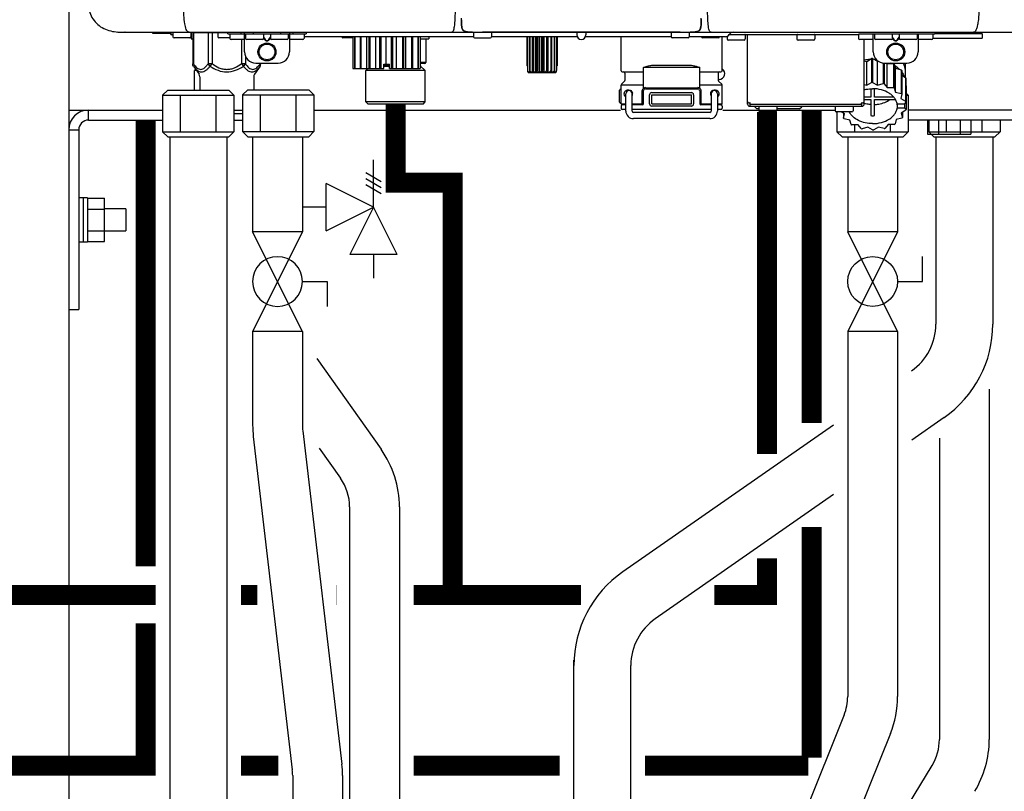
# Model space of a CAD drawing. Units: inches. Extents: x -624 to -473, y -31 to 73.
# Drawn here: x -557 to -539, y 13 to 27 of the extents above; entities that cross this region are included whole.
import ezdxf

# ---------------------------------------------------------------- set-up
doc = ezdxf.new("R2010")
doc.units = ezdxf.units.IN
doc.header["$MEASUREMENT"] = 0
doc.linetypes.add('HIDDEN2', pattern=[0.1875, 0.125, -0.0625])

# ---------------------------------------------------------------- blocks, each defined once
blk = doc.blocks.new('NPE-A2 (180-210-240)')
at = {"linetype": 'Continuous'}
for p, q in [((4.113, 1.646), (4.113, 1.631)), ((-1.857, 1.428), (-1.857, 1.427)), ((-1.857, 1.427), (14.266, 1.427)), ((-1.783, 1.427), (-1.788, 1.427)), ((-1.297, 1.407), (-1.297, 1.427)), ((-0.986, 1.407), (-1.297, 1.407)), ((-0.99, 1.407), (-0.99, 1.4)), ((-0.946, 1.419), (-0.946, 1.348)), ((-0.631, 1.419), (-0.631, 1.348)), ((-0.625, 1.427), (-0.625, 1.313)), ((-0.598, 1.419), (0.016, 1.419)), ((-0.598, 1.419), (-0.598, 0.874)), ((-0.587, 1.419), (-0.587, 0.874)), ((-0.328, 1.419), (-0.328, 0.874)), ((-0.259, 1.419), (-0.259, 0.875)), ((-0.158, 1.419), (-0.158, 1.348)), ((0.016, 1.396), (0.016, 1.427)), ((0.016, 1.396), (1.396, 1.396)), ((0.055, 1.388), (0.055, 1.317)), ((0.252, 1.396), (0.252, 1.427)), ((0.311, 1.08), (0.311, 1.427)), ((0.331, 1.388), (0.331, 1.317)), ((0.469, 1.396), (0.469, 1.427)), ((0.674, 1.392), (0.645, 1.392)), ((0.647, 1.388), (0.647, 1.317)), ((0.709, 1.393), (0.702, 1.393)), ((0.766, 1.392), (0.737, 1.392)), ((0.765, 1.388), (0.765, 1.317)), ((0.942, 1.427), (0.942, 1.396)), ((1.08, 1.388), (1.08, 1.317)), ((1.1, 1.427), (1.1, 1.08)), ((1.159, 1.427), (1.159, 1.396)), ((1.356, 1.388), (1.356, 1.317)), ((1.396, 1.427), (1.396, 1.396)), ((4.093, 1.427), (4.095, 1.427)), ((4.146, 1.464), (4.146, 1.464)), ((4.15, 1.46), (4.152, 1.459)), ((4.152, 1.459), (4.157, 1.456)), ((4.152, 1.459), (4.152, 1.459)), ((4.201, 1.441), (4.209, 1.439)), ((4.333, 1.419), (4.333, 1.348)), ((4.416, 1.428), (4.416, 1.428)), ((4.459, 1.428), (4.462, 1.428)), ((6.225, 1.428), (4.49, 1.428)), ((4.648, 1.419), (4.648, 1.348)), ((6.146, 1.427), (6.146, 1.38)), ((7.96, 1.428), (6.225, 1.428)), ((6.225, 1.427), (6.225, 1.428)), ((6.304, 1.427), (6.304, 1.38)), ((7.802, 1.419), (7.802, 1.348)), ((8.008, 1.428), (8.009, 1.428)), ((8.117, 1.419), (8.117, 1.348)), ((8.24, 1.439), (8.249, 1.441)), ((8.293, 1.456), (8.298, 1.459)), ((8.302, 1.462), (8.304, 1.463)), ((8.304, 1.463), (8.305, 1.464)), ((8.305, 1.464), (8.305, 1.464)), ((8.355, 1.427), (8.357, 1.427)), ((8.823, 1.387), (8.824, 1.389)), ((8.823, 1.388), (11.094, 1.388)), ((9.143, 0.166), (9.143, 1.388)), ((11.055, 1.427), (11.055, 1.427)), ((11.094, 1.388), (11.094, 1.317)), ((11.102, 1.396), (12.434, 1.396)), ((11.291, 1.427), (11.291, 1.427)), ((11.35, 1.427), (11.35, 1.427)), ((11.35, 1.08), (11.35, 1.396)), ((11.37, 1.388), (11.37, 1.317)), ((11.508, 1.427), (11.508, 1.427)), ((11.508, 1.396), (11.508, 1.396)), ((11.713, 1.392), (11.684, 1.392)), ((11.685, 1.388), (11.685, 1.317)), ((11.748, 1.393), (11.741, 1.393)), ((11.805, 1.392), (11.776, 1.392)), ((11.804, 1.388), (11.804, 1.317)), ((11.981, 1.427), (11.981, 1.427)), ((11.981, 1.396), (11.981, 1.396)), ((12.119, 1.388), (12.119, 1.317)), ((12.139, 1.427), (12.139, 1.427)), ((12.139, 1.396), (12.139, 1.08)), ((12.198, 1.427), (12.198, 1.427)), ((12.395, 1.388), (12.395, 1.317)), ((12.434, 1.427), (12.434, 1.396)), ((13.262, 1.4), (12.434, 1.4)), ((13.262, 1.4), (13.235, 1.427)), ((13.262, 1.4), (13.262, 1.321)), ((-0.946, 1.38), (-0.97, 1.38)), ((-0.651, 1.329), (-0.926, 1.329)), ((-0.625, 1.313), (-0.598, 1.313)), ((0.055, 1.329), (-0.138, 1.329)), ((0.311, 1.297), (0.075, 1.297)), ((0.259, 1.297), (0.259, 0.875)), ((0.627, 1.297), (0.351, 1.297)), ((0.647, 1.337), (0.674, 1.298)), ((0.647, 1.325), (0.669, 1.294)), ((0.702, 1.28), (0.709, 1.28)), ((0.702, 1.274), (0.709, 1.274)), ((0.737, 1.298), (0.765, 1.337)), ((0.743, 1.294), (0.765, 1.325)), ((1.061, 1.297), (0.785, 1.297)), ((1.336, 1.297), (1.1, 1.297)), ((4.333, 1.348), (1.356, 1.348)), ((2.215, 1.329), (2.038, 1.329)), ((2.215, 1.348), (2.215, 0.788)), ((2.244, 1.348), (2.244, 0.788)), ((2.251, 1.348), (2.251, 0.788)), ((2.341, 1.348), (2.341, 0.788)), ((2.354, 1.348), (2.354, 0.788)), ((2.458, 0.788), (2.458, 1.348)), ((2.493, 1.348), (2.493, 0.788)), ((2.511, 1.348), (2.511, 0.788)), ((2.616, 0.788), (2.616, 1.348)), ((2.684, 1.348), (2.684, 0.788)), ((2.704, 1.348), (2.704, 0.788)), ((2.797, 0.867), (2.797, 1.348)), ((2.889, 1.348), (2.889, 0.788)), ((2.909, 1.348), (2.909, 0.788)), ((2.979, 0.788), (2.979, 1.348)), ((3.084, 1.348), (3.084, 0.788)), ((3.102, 1.348), (3.102, 0.788)), ((3.141, 0.788), (3.141, 1.348)), ((3.246, 1.348), (3.246, 0.788)), ((3.26, 1.348), (3.26, 0.788)), ((3.262, 0.788), (3.262, 1.348)), ((3.355, 1.348), (3.355, 0.788)), ((3.362, 1.348), (3.362, 0.788)), ((3.398, 1.348), (3.398, 0.788)), ((3.398, 1.348), (3.398, 0.788)), ((3.398, 1.313), (3.546, 1.313)), ((3.497, 1.313), (3.497, 0.895)), ((3.546, 1.348), (3.546, 1.313)), ((4.352, 1.329), (4.628, 1.329)), ((6.153, 1.348), (4.648, 1.348)), ((5.267, 1.348), (5.267, 0.836)), ((5.278, 1.348), (5.278, 0.757)), ((5.282, 1.348), (5.282, 0.757)), ((5.314, 1.348), (5.314, 0.757)), ((5.322, 1.348), (5.322, 0.757)), ((5.365, 0.719), (5.365, 1.348)), ((5.371, 1.348), (5.371, 0.757)), ((5.383, 1.348), (5.383, 0.757)), ((5.426, 0.719), (5.426, 1.348)), ((5.445, 1.348), (5.445, 0.757)), ((5.459, 1.348), (5.459, 0.757)), ((5.497, 0.719), (5.497, 1.348)), ((5.528, 1.348), (5.528, 0.757)), ((5.542, 1.348), (5.542, 0.757)), ((5.572, 0.719), (5.572, 1.348)), ((5.611, 1.348), (5.611, 0.757)), ((5.624, 1.348), (5.624, 0.757)), ((5.644, 0.719), (5.644, 1.348)), ((5.687, 1.348), (5.687, 0.757)), ((5.698, 1.348), (5.698, 0.757)), ((5.705, 0.719), (5.705, 1.348)), ((5.747, 1.348), (5.747, 0.757)), ((5.756, 1.348), (5.756, 0.757)), ((5.787, 1.348), (5.787, 0.757)), ((5.792, 1.348), (5.792, 0.757)), ((5.803, 1.348), (5.803, 0.836)), ((7.802, 1.348), (6.297, 1.348)), ((6.923, 0.749), (6.923, 1.348)), ((8.098, 1.329), (7.822, 1.329)), ((8.755, 1.348), (8.117, 1.348)), ((8.63, 1.329), (8.354, 1.329)), ((8.697, 0.749), (8.697, 1.348)), ((8.788, 1.356), (8.788, 1.309)), ((9.083, 1.289), (8.807, 1.289)), ((9.103, 1.38), (9.103, 1.309)), ((10.01, 1.38), (10.01, 1.309)), ((10.306, 1.289), (10.03, 1.289)), ((10.325, 1.38), (10.325, 1.309)), ((11.35, 1.297), (11.114, 1.297)), ((11.193, 0.166), (11.193, 1.297)), ((11.666, 1.297), (11.39, 1.297)), ((11.685, 1.337), (11.713, 1.298)), ((11.685, 1.325), (11.708, 1.294)), ((11.741, 1.28), (11.748, 1.28)), ((11.741, 1.274), (11.748, 1.274)), ((11.776, 1.298), (11.804, 1.337)), ((11.781, 1.294), (11.804, 1.325)), ((12.099, 1.297), (11.823, 1.297)), ((12.375, 1.297), (12.139, 1.297)), ((12.395, 1.321), (13.262, 1.321)), ((-0.587, 0.874), (-0.598, 0.874)), ((-0.259, 0.874), (-0.328, 0.874)), ((-0.292, 0.829), (-0.259, 0.874)), ((0.328, 0.874), (0.259, 0.874)), ((0.259, 0.874), (0.292, 0.829)), ((0.328, 1.002), (0.328, 0.874)), ((0.509, 0.883), (0.903, 0.883)), ((0.587, 0.883), (0.587, 0.874)), ((0.598, 0.883), (0.598, 0.874)), ((2.757, 0.867), (2.856, 0.867)), ((2.757, 0.788), (2.757, 0.867)), ((2.856, 0.788), (2.856, 0.867)), ((3.497, 0.895), (3.398, 0.895)), ((3.477, 0.875), (3.398, 0.875)), ((11.193, 0.926), (11.239, 0.915)), ((11.239, 0.915), (11.319, 0.964)), ((11.239, 0.497), (11.239, 0.915)), ((11.319, 0.964), (11.319, 0.546)), ((11.34, 0.965), (11.423, 0.917)), ((11.34, 0.965), (11.34, 0.546)), ((11.423, 0.917), (11.433, 0.92)), ((11.423, 0.499), (11.423, 0.917)), ((11.523, 0.885), (11.523, 0.526)), ((11.542, 0.883), (11.542, 0.521)), ((11.547, 0.883), (11.942, 0.883)), ((11.59, 0.883), (11.597, 0.875)), ((11.597, 0.875), (11.704, 0.876)), ((11.597, 0.456), (11.597, 0.875)), ((11.704, 0.876), (11.704, 0.458)), ((11.72, 0.867), (11.741, 0.793)), ((11.72, 0.867), (11.72, 0.449)), ((11.912, 0.883), (11.912, 0.637)), ((-0.584, 0.829), (-0.487, 0.691)), ((-0.546, 0.774), (-0.565, 0.757)), ((-0.533, 0.757), (-0.565, 0.757)), ((-0.565, 0.412), (-0.565, 0.757)), ((0.584, 0.829), (0.487, 0.691)), ((2.215, 0.788), (2.757, 0.788)), ((2.478, 0.788), (2.443, 0.757)), ((3.486, 0.757), (2.443, 0.757)), ((2.443, 0.205), (2.443, 0.757)), ((2.757, 0.863), (2.856, 0.863)), ((2.757, 0.841), (2.856, 0.841)), ((2.757, 0.832), (2.856, 0.832)), ((2.856, 0.788), (3.398, 0.788)), ((3.398, 0.832), (3.402, 0.832)), ((3.402, 0.832), (3.486, 0.757)), ((3.486, 0.205), (3.486, 0.757)), ((5.278, 0.836), (5.267, 0.836)), ((5.278, 0.757), (5.282, 0.757)), ((5.31, 0.718), (5.76, 0.718)), ((5.314, 0.757), (5.322, 0.757)), ((5.371, 0.757), (5.383, 0.757)), ((5.445, 0.757), (5.459, 0.757)), ((5.528, 0.757), (5.542, 0.757)), ((5.611, 0.757), (5.624, 0.757)), ((5.687, 0.757), (5.698, 0.757)), ((5.747, 0.757), (5.756, 0.757)), ((5.787, 0.757), (5.792, 0.757)), ((5.803, 0.836), (5.792, 0.836)), ((6.943, 0.729), (7.317, 0.729)), ((6.99, 0.71), (6.99, 0.581)), ((8.303, 0.808), (7.317, 0.808)), ((7.317, 0.443), (7.317, 0.808)), ((7.485, 0.848), (8.135, 0.848)), ((8.303, 0.443), (8.303, 0.808)), ((8.303, 0.729), (8.677, 0.729)), ((8.63, 0.71), (8.63, 0.581)), ((11.741, 0.793), (11.842, 0.768)), ((11.741, 0.374), (11.741, 0.793)), ((11.842, 0.768), (11.842, 0.35)), ((11.852, 0.756), (11.852, 0.337)), ((11.908, 0.793), (11.908, 0.793)), ((-0.473, 0.646), (-0.473, 0.412)), ((0.473, 0.646), (0.473, 0.414)), ((6.984, 0.567), (6.929, 0.512)), ((8.645, 0.599), (8.63, 0.599)), ((8.636, 0.567), (8.691, 0.512)), ((11.239, 0.497), (11.319, 0.546)), ((11.34, 0.546), (11.423, 0.499)), ((11.423, 0.499), (11.523, 0.526)), ((11.542, 0.521), (11.597, 0.456)), ((11.852, 0.671), (11.918, 0.633)), ((11.918, 0.633), (11.918, 0.215)), ((11.922, 0.619), (11.922, 0.201)), ((6.895, 0.199), (6.895, 0.408)), ((7.317, 0.498), (6.923, 0.498)), ((6.923, 0.17), (6.923, 0.498)), ((7.006, 0.043), (7.006, 0.347)), ((7.116, 0.043), (7.116, 0.347)), ((7.296, 0.17), (7.296, 0.402)), ((7.317, 0.17), (7.317, 0.402)), ((7.349, 0.453), (8.271, 0.453)), ((7.349, 0.434), (8.271, 0.434)), ((7.463, 0.367), (8.157, 0.367)), ((8.697, 0.498), (8.303, 0.498)), ((8.303, 0.402), (8.303, 0.17)), ((8.324, 0.402), (8.324, 0.17)), ((8.504, 0.347), (8.504, 0.043)), ((8.614, 0.347), (8.614, 0.043)), ((8.697, 0.17), (8.697, 0.498)), ((11.193, 0.508), (11.239, 0.497)), ((11.31, 0.434), (11.31, 0.289)), ((11.37, 0.289), (11.37, 0.434)), ((11.597, 0.456), (11.704, 0.458)), ((11.72, 0.449), (11.741, 0.374)), ((11.741, 0.374), (11.842, 0.35)), ((11.922, 0.492), (11.926, 0.488)), ((11.926, 0.488), (11.926, 0.07)), ((3.486, 0.205), (2.443, 0.205)), ((2.483, 0.166), (2.443, 0.205)), ((3.446, 0.166), (3.486, 0.205)), ((7.424, 0.17), (7.424, 0.327)), ((7.463, 0.327), (8.157, 0.327)), ((7.463, 0.17), (7.463, 0.327)), ((8.157, 0.17), (8.157, 0.327)), ((8.196, 0.327), (8.196, 0.17)), ((9.162, 0.189), (9.182, 0.189)), ((9.19, 0.166), (9.19, 0.181)), ((11.145, 0.166), (11.145, 0.181)), ((11.153, 0.189), (11.173, 0.189)), ((11.31, 0.289), (11.193, 0.289)), ((11.193, 0.247), (11.31, 0.247)), ((11.31, 0.247), (11.31, -0.038)), ((11.709, 0.289), (11.37, 0.289)), ((11.37, 0.247), (11.74, 0.247)), ((11.37, -0.038), (11.37, 0.247)), ((11.852, 0.337), (11.835, 0.263)), ((11.835, 0.263), (11.918, 0.215)), ((11.922, 0.201), (11.893, 0.163)), ((0.126, 0.056), (0.279, 0.056)), ((0.126, 0), (0.279, 0)), ((3.446, 0.166), (2.483, 0.166)), ((6.923, 0.17), (7.006, 0.17)), ((6.923, 0.13), (6.923, 0.091)), ((7.006, 0.15), (6.943, 0.15)), ((7.006, 0.071), (6.943, 0.071)), ((7.116, 0.17), (7.296, 0.17)), ((7.297, 0.15), (7.116, 0.15)), ((8.504, 0.071), (7.116, 0.071)), ((8.48, 0.02), (7.14, 0.02)), ((7.463, 0.17), (8.157, 0.17)), ((8.157, 0.13), (7.463, 0.13)), ((8.504, 0.15), (8.323, 0.15)), ((8.324, 0.17), (8.504, 0.17)), ((8.614, 0.17), (8.697, 0.17)), ((8.677, 0.15), (8.614, 0.15)), ((8.677, 0.071), (8.614, 0.071)), ((8.697, 0.13), (8.697, 0.091)), ((9.182, 0.126), (11.153, 0.126)), ((9.19, 0.166), (11.145, 0.166)), ((9.19, 0.126), (9.19, 0.166)), ((9.269, 0.118), (9.269, 0.126)), ((9.308, 0.079), (9.269, 0.118)), ((9.34, 0.079), (9.308, 0.079)), ((9.34, 0.118), (9.34, 0.047)), ((9.635, 0.028), (9.359, 0.028)), ((9.655, 0.118), (9.655, 0.047)), ((10.057, 0.079), (9.655, 0.079)), ((10.057, 0.079), (10.097, 0.118)), ((10.097, 0.118), (10.097, 0.126)), ((10.68, 0.118), (10.68, 0.047)), ((10.976, 0.028), (10.7, 0.028)), ((10.845, -0.006), (10.786, 0.028)), ((10.828, 0.003), (10.828, -0.081)), ((10.995, 0.118), (10.995, 0.047)), ((11.145, 0.166), (11.145, 0.126)), ((11.893, 0.163), (11.771, 0.163)), ((11.771, 0.149), (11.771, 0.093)), ((11.906, 0.093), (11.771, 0.093)), ((11.922, 0.056), (11.842, 0.006)), ((11.842, 0.006), (11.862, -0.068)), ((11.862, 0.019), (11.862, -0.068)), ((11.893, 0.164), (11.906, 0.149)), ((11.906, 0.093), (11.906, 0.149)), ((11.906, 0.093), (11.926, 0.07)), ((8.48, -0.091), (7.14, -0.091)), ((10.828, -0.081), (10.845, -0.006)), ((10.94, -0.118), (10.839, -0.093)), ((10.96, -0.192), (10.94, -0.118)), ((11.752, -0.108), (11.736, -0.182)), ((11.852, -0.081), (11.752, -0.108)), ((11.083, -0.2), (10.976, -0.201)), ((11.138, -0.265), (11.083, -0.2)), ((11.257, -0.242), (11.157, -0.269)), ((11.34, -0.29), (11.257, -0.242)), ((11.441, -0.24), (11.361, -0.29)), ((11.542, -0.265), (11.441, -0.24)), ((11.613, -0.193), (11.562, -0.259)), ((11.72, -0.192), (11.613, -0.193))]:
    blk.add_line(p, q, dxfattribs=at)
for points in [[(4.113, 1.631), (4.113, 1.62), (4.114, 1.609), (4.114, 1.598), (4.115, 1.588), (4.115, 1.578), (4.116, 1.569), (4.117, 1.561), (4.117, 1.552), (4.118, 1.544), (4.119, 1.537), (4.12, 1.529), (4.121, 1.522), (4.123, 1.516), (4.124, 1.509), (4.126, 1.503), (4.127, 1.498), (4.129, 1.492), (4.131, 1.487), (4.133, 1.482), (4.135, 1.478), (4.138, 1.473), (4.141, 1.469), (4.144, 1.465), (4.146, 1.464)], [(8.305, 1.464), (8.306, 1.465), (8.309, 1.469), (8.312, 1.473), (8.315, 1.477), (8.317, 1.482), (8.319, 1.487), (8.321, 1.492), (8.323, 1.497), (8.325, 1.503), (8.326, 1.509), (8.327, 1.516), (8.329, 1.522), (8.33, 1.529), (8.331, 1.536), (8.332, 1.544), (8.333, 1.552), (8.334, 1.56), (8.334, 1.569), (8.335, 1.578), (8.336, 1.588), (8.336, 1.598), (8.337, 1.608), (8.337, 1.619), (8.337, 1.631), (8.337, 1.643), (8.337, 1.655)], [(4.146, 1.464), (4.146, 1.463), (4.148, 1.462), (4.15, 1.46)], [(4.157, 1.456), (4.165, 1.452), (4.174, 1.448), (4.184, 1.445), (4.194, 1.442), (4.201, 1.441)], [(4.209, 1.439), (4.223, 1.437), (4.238, 1.435), (4.253, 1.434), (4.27, 1.433), (4.288, 1.431), (4.306, 1.431), (4.325, 1.43), (4.345, 1.429), (4.365, 1.429), (4.385, 1.429), (4.407, 1.428), (4.428, 1.428), (4.451, 1.428), (4.473, 1.428), (4.49, 1.428)], [(7.96, 1.428), (7.976, 1.428), (7.999, 1.428), (8.021, 1.428), (8.043, 1.428), (8.064, 1.429), (8.085, 1.429), (8.105, 1.429), (8.125, 1.43), (8.144, 1.431), (8.162, 1.431), (8.18, 1.432), (8.196, 1.434), (8.212, 1.435), (8.227, 1.437), (8.24, 1.439)], [(8.249, 1.441), (8.256, 1.442), (8.266, 1.445), (8.276, 1.448), (8.285, 1.452), (8.293, 1.456)], [(8.298, 1.459), (8.3, 1.46), (8.302, 1.462)]]:
    blk.add_lwpolyline(points, dxfattribs=at)
for centre, radius in [((0.706, 1.08), 0.158), ((0.706, 1.08), 0.138), ((11.745, 1.08), 0.158), ((11.745, 1.08), 0.138)]:
    blk.add_circle(centre, radius, dxfattribs=at)
for centre, radius, start, end in [((-1.857, 2.019), 0.591, 263.5557, 270), ((-0.97, 1.4), 0.0197, 180, 270), ((-0.986, 1.427), 0.0197, 270, 0), ((-0.938, 1.419), 0.00788, 90, 180), ((-0.639, 1.419), 0.00788, 0, 90), ((-0.15, 1.419), 0.00788, 90, 180), ((0.063, 1.388), 0.00788, 90, 180), ((0.339, 1.388), 0.00788, 89.9999, 179.9999), ((0.639, 1.388), 0.00788, 359.9999, 89.9999), ((0.773, 1.388), 0.00788, 89.9999, 179.9999), ((1.072, 1.388), 0.00788, 359.9999, 89.9999), ((1.348, 1.388), 0.00788, 0, 90), ((3.948, 1.509), 0.0823, 269.9725, 270.9668), ((4.177, 1.492), 0.0394, 220.547, 226.2246), ((4.176, 1.491), 0.0384, 226.2752, 227.5285), ((4.177, 1.492), 0.0397, 227.5289, 228.8054), ((4.197, 1.521), 0.0749, 236.9332, 237.5344), ((4.254, 1.674), 0.239, 255.7909, 257.3686), ((4.258, 1.696), 0.261, 257.351, 257.7003), ((4.255, 1.681), 0.246, 257.8345, 259.2671), ((4.341, 1.419), 0.00788, 90, 180), ((4.527, 11.969), 10.541, 269.3975, 269.6322), ((4.64, 1.419), 0.00788, 0, 90), ((7.81, 1.419), 0.00788, 90, 180), ((7.895, 15.926), 14.498, 270.2595, 270.4484), ((8.11, 1.419), 0.00788, 0, 90), ((8.195, 1.682), 0.246, 280.7033, 282.1658), ((8.192, 1.696), 0.261, 282.3002, 282.6448), ((8.196, 1.677), 0.242, 282.6324, 283.9609), ((8.277, 1.488), 0.0344, 310.1258, 311.4452), ((8.273, 1.492), 0.0397, 311.2778, 320.5376), ((8.27, 1.495), 0.044, 320.4788, 321.7108), ((8.502, 1.551), 0.124, 269.5134, 270.0145), ((8.755, 1.427), 0.0788, 270, 329.0362), ((8.891, 1.348), 0.0788, 90, 149.0362), ((9.095, 1.38), 0.00788, 0, 90), ((10.018, 1.38), 0.00788, 90, 180), ((10.317, 1.38), 0.00788, 0, 90), ((11.102, 1.388), 0.00788, 90, 180), ((11.378, 1.388), 0.00788, 89.9999, 179.9999), ((11.678, 1.388), 0.00788, 359.9999, 89.9999), ((11.812, 1.388), 0.00788, 89.9999, 179.9999), ((12.111, 1.388), 0.00788, 359.9999, 89.9999), ((12.387, 1.388), 0.00788, 0, 90), ((-0.926, 1.348), 0.0197, 180, 270), ((-0.651, 1.348), 0.0197, 270, 0), ((-0.138, 1.348), 0.0197, 180, 270), ((0.075, 1.317), 0.0197, 180, 270), ((0.351, 1.317), 0.0197, 179.9999, 269.9999), ((0.627, 1.317), 0.0197, 269.9999, 359.9999), ((0.785, 1.317), 0.0197, 179.9999, 269.9999), ((1.061, 1.317), 0.0197, 269.9999, 359.9999), ((1.336, 1.317), 0.0197, 270, 0), ((2.038, 1.348), 0.0197, 180, 270), ((4.352, 1.348), 0.0197, 180, 270), ((4.628, 1.348), 0.0197, 270, 0), ((6.225, 1.38), 0.0788, 180, 0), ((7.822, 1.348), 0.0197, 180, 270), ((8.098, 1.348), 0.0197, 270, 0), ((8.354, 1.348), 0.0197, 180, 270), ((8.63, 1.348), 0.0197, 270, 0), ((8.807, 1.309), 0.0197, 180, 270), ((9.083, 1.309), 0.0197, 270, 0), ((10.03, 1.309), 0.0197, 180, 270), ((10.306, 1.309), 0.0197, 270, 0), ((11.114, 1.317), 0.0197, 180, 270), ((11.39, 1.317), 0.0197, 179.9999, 269.9999), ((11.666, 1.317), 0.0197, 269.9999, 359.9999), ((11.823, 1.317), 0.0197, 179.9999, 269.9999), ((12.099, 1.317), 0.0197, 269.9999, 359.9999), ((12.375, 1.317), 0.0197, 270, 0), ((0.509, 1.08), 0.197, 179.9999, 269.9999), ((0.903, 1.08), 0.197, 269.9999, 359.9999), ((11.547, 1.08), 0.197, 179.9999, 269.9999), ((11.942, 1.08), 0.197, 269.9999, 359.9999), ((3.41, 0.863), 0.0118, 90, 180), ((3.477, 0.895), 0.0197, 270, 0), ((11.339, 0.16), 0.79, 93.1668, 100.6637), ((11.34, 0.129), 0.836, 89.9999, 91.4144), ((11.34, 0.144), 0.806, 85.6371, 88.1821), ((11.392, 0.32), 0.622, 63.268, 64.8921), ((11.414, 0.35), 0.601, 59.3227, 61.0861), ((3.41, 0.841), 0.0118, 180, 227.9843), ((5.306, 0.741), 0.0239, 241.0619, 245.4199), ((5.31, 0.758), 0.0405, 250.9639, 260.5007), ((5.31, 0.758), 0.0406, 260.5159, 269.9949), ((5.76, 0.758), 0.0406, 270.0051, 279.4841), ((5.76, 0.758), 0.0405, 279.4993, 289.0361), ((5.763, 0.741), 0.0239, 294.5802, 298.9382), ((6.943, 0.749), 0.0197, 180, 270), ((6.97, 0.71), 0.0197, 0, 90), ((8.65, 0.71), 0.0197, 90, 180), ((8.645, 0.698), 0.0986, 270, 58.251), ((8.677, 0.749), 0.0197, 270, 0), ((11.526, 0.489), 0.421, 39.2384, 41.4737), ((11.622, 0.747), 0.29, 8.5588, 9.124), ((12.285, 0.847), 0.381, 188.5947, 188.8111), ((-0.552, 0.646), 0.0788, 0, 34.7837), ((0.552, 0.646), 0.0788, 145.2163, 180), ((6.97, 0.581), 0.0197, 315, 0), ((8.65, 0.581), 0.0197, 180, 225), ((11.34, -0.29), 0.836, 89.9999, 91.4144), ((11.35, -0.225), 0.771, 75.5694, 77.0628), ((11.62, 0.544), 0.312, 14.0064, 16.7349), ((7.013, 0.304), 0.158, 124.8664, 138.5904), ((6.943, 0.498), 0.0197, 135, 180), ((7.061, 0.347), 0.0552, 0, 180), ((7.057, 0.347), 0.0695, 0.0725, 18.3549), ((7.057, 0.347), 0.069, 351.7022, 359.9931), ((7.349, 0.402), 0.0513, 90, 127.9799), ((7.349, 0.402), 0.0315, 90, 180), ((7.463, 0.327), 0.0394, 90, 180), ((8.157, 0.327), 0.0394, 0, 90), ((8.271, 0.402), 0.0513, 52.0201, 90), ((8.271, 0.402), 0.0315, 0, 90), ((8.563, 0.347), 0.069, 171.3698, 179.9922), ((8.563, 0.347), 0.0695, 180.0773, 198.7566), ((8.563, 0.347), 0.0694, 159.6388, 171.3409), ((8.559, 0.347), 0.0552, 0, 180), ((8.677, 0.498), 0.0197, 0, 45), ((11.414, -0.068), 0.601, 59.3227, 61.0861), ((11.526, 0.071), 0.421, 39.2384, 41.4737), ((7.013, 0.304), 0.158, 221.4096, 235.2926), ((7.056, 0.347), 0.0702, 328.8892, 337.4635), ((7.057, 0.347), 0.0696, 337.4911, 351.6574), ((8.564, 0.347), 0.0702, 198.8437, 211.0709), ((9.162, 0.209), 0.0197, 180, 270), ((9.182, 0.181), 0.00788, 0, 90), ((11.153, 0.181), 0.00788, 90, 180), ((11.173, 0.209), 0.0197, 270, 0), ((11.332, 0.719), 0.562, 255.6476, 255.8777), ((11.62, 0.125), 0.312, 14.0064, 16.7349), ((6.943, 0.17), 0.0197, 180, 270), ((6.943, 0.13), 0.0197, 90, 180), ((6.943, 0.091), 0.0197, 180, 270), ((7.14, 0.043), 0.134, 180, 270), ((7.14, 0.043), 0.0237, 180, 270), ((7.297, 0.17), 0.0197, 270, 0), ((7.463, 0.17), 0.0394, 180, 270), ((8.157, 0.17), 0.0394, 270, 0), ((8.323, 0.17), 0.0197, 180, 270), ((8.48, 0.043), 0.134, 270, 0), ((8.48, 0.043), 0.0237, 270, 0), ((8.677, 0.17), 0.0197, 270, 0), ((8.677, 0.13), 0.0197, 0, 90), ((8.677, 0.091), 0.0197, 270, 0), ((9.182, 0.166), 0.0394, 180, 270), ((9.348, 0.118), 0.00788, 90, 180), ((9.359, 0.047), 0.0197, 180, 270), ((9.635, 0.047), 0.0197, 270, 0), ((9.647, 0.118), 0.00788, 0, 90), ((10.688, 0.118), 0.00788, 90, 180), ((10.7, 0.047), 0.0197, 180, 270), ((10.976, 0.047), 0.0197, 270, 0), ((10.988, 0.118), 0.00788, 0, 90), ((11.153, 0.166), 0.0394, 270, 0), ((11.554, 0.184), 0.22, 350.8093, 354.4225), ((11.625, 0.13), 0.307, 345.9946, 348.7549), ((11.154, 0.185), 0.421, 219.2384, 221.4737), ((11.34, 0.574), 0.613, 267.2344, 270.0006), ((11.34, 0.574), 0.613, 269.9994, 272.7656), ((11.538, 0.176), 0.406, 320.7617, 323.0517), ((11.266, 0.325), 0.601, 239.3227, 241.0861), ((11.33, 0.482), 0.771, 255.5694, 257.0628), ((11.34, 0.546), 0.836, 269.9999, 271.4144), ((11.354, 0.469), 0.757, 284.4304, 285.9417), ((11.424, 0.308), 0.581, 300.6772, 302.4791)]:
    blk.add_arc(centre, radius, start, end, dxfattribs=at)
for points, knots in [([(-2.447, 2.058), (-2.447, 1.973), (-2.436, 1.801), (-2.306, 1.567), (-2.073, 1.438), (-1.901, 1.427), (-1.815, 1.427)], [0, 0, 0, 0, 0.25076, 0.500002, 0.749232, 1, 1, 1, 1]), ([(-0.71, 1.477), (-0.722, 1.508), (-0.74, 1.59), (-0.76, 1.788), (-0.762, 1.953), (-0.761, 2.069)], [0, 0, 0, 0, 0.169167, 0.418686, 1, 1, 1, 1]), ([(4.013, 2.068), (4.013, 1.999), (4.012, 1.865), (4.005, 1.682), (3.996, 1.544), (3.985, 1.468), (3.974, 1.444)], [0, 0, 0, 0, 0.331558, 0.639975, 0.874155, 1, 1, 1, 1]), ([(8.466, 1.478), (8.457, 1.514), (8.45, 1.606), (8.439, 1.802), (8.438, 1.963), (8.438, 2.068)], [0, 0, 0, 0, 0.184761, 0.46612, 1, 1, 1, 1]), ([(13.212, 2.069), (13.212, 1.987), (13.211, 1.865), (13.202, 1.707), (13.191, 1.604), (13.176, 1.522), (13.158, 1.468), (13.139, 1.433), (13.12, 1.427), (13.113, 1.427)], [0, 0, 0, 0, 0.366643, 0.54995, 0.709045, 0.832593, 0.918638, 0.969422, 1, 1, 1, 1]), ([(4.118, 1.673), (4.118, 1.652), (4.119, 1.611), (4.122, 1.555), (4.128, 1.51), (4.136, 1.482), (4.143, 1.472)], [0, 0, 0, 0, 0.317049, 0.591242, 0.817385, 1, 1, 1, 1]), ([(8.307, 1.471), (8.314, 1.481), (8.322, 1.509), (8.328, 1.555), (8.332, 1.611), (8.332, 1.651), (8.332, 1.673)], [0, 0, 0, 0, 0.182294, 0.408214, 0.682514, 1, 1, 1, 1]), ([(-0.687, 1.438), (-0.689, 1.44), (-0.699, 1.451), (-0.705, 1.465), (-0.71, 1.477)], [0, 0, 0, 0, 0.192903, 1, 1, 1, 1]), ([(-0.687, 1.438), (-0.689, 1.44), (-0.699, 1.451), (-0.705, 1.465), (-0.71, 1.477)], [0, 0, 0, 0, 0.192903, 1, 1, 1, 1]), ([(-0.66, 1.427), (-0.667, 1.427), (-0.677, 1.429), (-0.685, 1.435), (-0.687, 1.438)], [0, 0, 0, 0, 0.696975, 1, 1, 1, 1]), ([(-0.66, 1.427), (-0.667, 1.427), (-0.677, 1.429), (-0.685, 1.435), (-0.687, 1.438)], [0, 0, 0, 0, 0.696975, 1, 1, 1, 1]), ([(0.702, 1.393), (0.699, 1.393), (0.69, 1.393), (0.681, 1.393), (0.674, 1.392)], [0, 0, 0, 0, 0.304446, 1, 1, 1, 1]), ([(0.737, 1.392), (0.735, 1.392), (0.726, 1.393), (0.717, 1.393), (0.709, 1.393)], [0, 0, 0, 0, 0.189064, 1, 1, 1, 1]), ([(3.954, 1.427), (3.953, 1.427), (3.952, 1.427), (3.95, 1.427), (3.95, 1.427)], [0, 0, 0, 0, 0.485644, 1, 1, 1, 1]), ([(3.974, 1.444), (3.972, 1.442), (3.968, 1.434), (3.96, 1.428), (3.954, 1.427)], [0, 0, 0, 0, 0.326533, 1, 1, 1, 1]), ([(4.156, 1.458), (4.159, 1.457), (4.171, 1.45), (4.184, 1.445), (4.195, 1.443)], [0, 0, 0, 0, 0.226265, 1, 1, 1, 1]), ([(4.209, 1.44), (4.224, 1.437), (4.256, 1.433), (4.325, 1.429), (4.379, 1.429), (4.416, 1.428)], [0, 0, 0, 0, 0.219203, 0.466864, 1, 1, 1, 1]), ([(4.68, 1.428), (4.68, 1.428), (4.681, 1.428), (4.681, 1.428), (4.681, 1.428)], [0, 0, 0, 0, 0.522379, 1, 1, 1, 1]), ([(4.681, 1.428), (4.681, 1.427), (4.682, 1.427), (4.682, 1.427), (4.683, 1.427)], [0, 0, 0, 0, 0.513569, 1, 1, 1, 1]), ([(7.768, 1.427), (7.768, 1.427), (7.768, 1.427), (7.769, 1.427), (7.769, 1.428)], [0, 0, 0, 0, 0.485893, 1, 1, 1, 1]), ([(8.009, 1.428), (8.05, 1.428), (8.111, 1.429), (8.188, 1.433), (8.225, 1.436), (8.241, 1.44)], [0, 0, 0, 0, 0.532618, 0.781008, 1, 1, 1, 1]), ([(8.254, 1.442), (8.258, 1.443), (8.272, 1.447), (8.285, 1.453), (8.294, 1.458)], [0, 0, 0, 0, 0.276209, 1, 1, 1, 1]), ([(8.502, 1.427), (8.497, 1.427), (8.482, 1.43), (8.476, 1.445), (8.473, 1.453)], [0, 0, 0, 0, 0.373654, 1, 1, 1, 1]), ([(11.741, 1.393), (11.738, 1.393), (11.729, 1.393), (11.72, 1.393), (11.713, 1.392)], [0, 0, 0, 0, 0.304446, 1, 1, 1, 1]), ([(11.776, 1.392), (11.774, 1.392), (11.765, 1.393), (11.755, 1.393), (11.748, 1.393)], [0, 0, 0, 0, 0.189064, 1, 1, 1, 1]), ([(13.113, 1.427), (13.113, 1.427), (13.112, 1.427), (13.111, 1.427), (13.11, 1.427)], [0, 0, 0, 0, 0.500555, 1, 1, 1, 1]), ([(0.669, 1.294), (0.673, 1.288), (0.68, 1.281), (0.692, 1.275), (0.699, 1.274), (0.702, 1.274)], [0, 0, 0, 0, 0.499165, 0.749694, 1, 1, 1, 1]), ([(0.674, 1.298), (0.678, 1.293), (0.683, 1.286), (0.694, 1.281), (0.699, 1.28), (0.702, 1.28)], [0, 0, 0, 0, 0.498951, 0.749558, 1, 1, 1, 1]), ([(0.709, 1.28), (0.712, 1.28), (0.718, 1.281), (0.728, 1.286), (0.734, 1.293), (0.737, 1.298)], [0, 0, 0, 0, 0.250564, 0.501187, 1, 1, 1, 1]), ([(0.709, 1.274), (0.712, 1.274), (0.719, 1.275), (0.731, 1.281), (0.739, 1.288), (0.743, 1.294)], [0, 0, 0, 0, 0.250403, 0.500944, 1, 1, 1, 1]), ([(11.708, 1.294), (11.712, 1.288), (11.719, 1.281), (11.731, 1.275), (11.738, 1.274), (11.741, 1.274)], [0, 0, 0, 0, 0.499165, 0.749694, 1, 1, 1, 1]), ([(11.713, 1.298), (11.716, 1.293), (11.722, 1.286), (11.732, 1.281), (11.738, 1.28), (11.741, 1.28)], [0, 0, 0, 0, 0.498951, 0.749558, 1, 1, 1, 1]), ([(11.748, 1.28), (11.751, 1.28), (11.757, 1.281), (11.767, 1.286), (11.773, 1.293), (11.776, 1.298)], [0, 0, 0, 0, 0.250564, 0.501187, 1, 1, 1, 1]), ([(11.748, 1.274), (11.751, 1.274), (11.758, 1.275), (11.77, 1.281), (11.778, 1.288), (11.781, 1.294)], [0, 0, 0, 0, 0.250403, 0.500944, 1, 1, 1, 1]), ([(-0.587, 0.874), (-0.578, 0.861), (-0.559, 0.836), (-0.528, 0.804), (-0.495, 0.781), (-0.458, 0.771), (-0.42, 0.781), (-0.387, 0.804), (-0.356, 0.836), (-0.337, 0.861), (-0.328, 0.874)], [0, 0, 0, 0, 0.143716, 0.275972, 0.393976, 0.499995, 0.606013, 0.72403, 0.856288, 1, 1, 1, 1]), ([(-0.328, 0.874), (-0.326, 0.87), (-0.318, 0.853), (-0.304, 0.838), (-0.292, 0.829)], [0, 0, 0, 0, 0.235287, 1, 1, 1, 1]), ([(-0.259, 0.875), (-0.221, 0.847), (-0.16, 0.81), (-0.071, 0.78), (0, 0.772), (0.071, 0.78), (0.16, 0.81), (0.221, 0.847), (0.259, 0.875)], [0, 0, 0, 0, 0.24985, 0.374924, 0.499959, 0.625012, 0.750123, 1, 1, 1, 1]), ([(0.292, 0.829), (0.296, 0.832), (0.311, 0.845), (0.323, 0.861), (0.328, 0.874)], [0, 0, 0, 0, 0.263518, 1, 1, 1, 1]), ([(0.328, 0.874), (0.337, 0.861), (0.356, 0.836), (0.387, 0.804), (0.42, 0.781), (0.458, 0.771), (0.495, 0.781), (0.528, 0.804), (0.559, 0.836), (0.578, 0.861), (0.587, 0.874)], [0, 0, 0, 0, 0.143713, 0.275975, 0.394, 0.500036, 0.606061, 0.724063, 0.856305, 1, 1, 1, 1]), ([(11.908, 0.793), (11.907, 0.801), (11.901, 0.832), (11.889, 0.862), (11.879, 0.883)], [0, 0, 0, 0, 0.246131, 1, 1, 1, 1]), ([(-0.584, 0.829), (-0.574, 0.816), (-0.555, 0.79), (-0.522, 0.757), (-0.485, 0.735), (-0.445, 0.727), (-0.403, 0.735), (-0.364, 0.758), (-0.326, 0.79), (-0.303, 0.816), (-0.292, 0.83)], [0, 0, 0, 0, 0.137917, 0.263931, 0.377755, 0.484403, 0.594459, 0.716538, 0.852438, 1, 1, 1, 1]), ([(-0.292, 0.83), (-0.248, 0.801), (-0.156, 0.75), (0, 0.719), (0.156, 0.751), (0.248, 0.801), (0.292, 0.829)], [0, 0, 0, 0, 0.250239, 0.49996, 0.749729, 1, 1, 1, 1]), ([(0.292, 0.829), (0.303, 0.816), (0.326, 0.79), (0.364, 0.757), (0.404, 0.735), (0.445, 0.727), (0.485, 0.735), (0.522, 0.757), (0.555, 0.79), (0.574, 0.816), (0.584, 0.829)], [0, 0, 0, 0, 0.14755, 0.28344, 0.405514, 0.515579, 0.622231, 0.736068, 0.862087, 1, 1, 1, 1]), ([(5.278, 0.757), (5.278, 0.752), (5.279, 0.744), (5.283, 0.731), (5.29, 0.723), (5.295, 0.721)], [0, 0, 0, 0, 0.325699, 0.60162, 1, 1, 1, 1]), ([(5.321, 0.719), (5.316, 0.72), (5.307, 0.723), (5.295, 0.73), (5.285, 0.742), (5.282, 0.752), (5.282, 0.757)], [0, 0, 0, 0, 0.239956, 0.484359, 0.737265, 1, 1, 1, 1]), ([(5.314, 0.757), (5.314, 0.748), (5.314, 0.737), (5.318, 0.724), (5.319, 0.721), (5.321, 0.719)], [0, 0, 0, 0, 0.67767, 0.876538, 1, 1, 1, 1]), ([(5.365, 0.719), (5.36, 0.72), (5.35, 0.723), (5.336, 0.73), (5.325, 0.741), (5.322, 0.752), (5.322, 0.757)], [0, 0, 0, 0, 0.249635, 0.499474, 0.749635, 1, 1, 1, 1]), ([(5.371, 0.757), (5.371, 0.748), (5.371, 0.737), (5.368, 0.724), (5.366, 0.721), (5.365, 0.719)], [0, 0, 0, 0, 0.67767, 0.876538, 1, 1, 1, 1]), ([(5.426, 0.719), (5.421, 0.72), (5.411, 0.723), (5.397, 0.73), (5.386, 0.741), (5.383, 0.752), (5.383, 0.757)], [0, 0, 0, 0, 0.249635, 0.499474, 0.749635, 1, 1, 1, 1]), ([(5.445, 0.757), (5.445, 0.752), (5.444, 0.743), (5.439, 0.731), (5.433, 0.724), (5.428, 0.72), (5.426, 0.719)], [0, 0, 0, 0, 0.332821, 0.60736, 0.822422, 1, 1, 1, 1]), ([(5.497, 0.719), (5.493, 0.72), (5.484, 0.723), (5.471, 0.73), (5.461, 0.742), (5.459, 0.752), (5.459, 0.757)], [0, 0, 0, 0, 0.239956, 0.484359, 0.737265, 1, 1, 1, 1]), ([(5.528, 0.757), (5.528, 0.752), (5.526, 0.742), (5.516, 0.728), (5.505, 0.721), (5.497, 0.719)], [0, 0, 0, 0, 0.290749, 0.551866, 1, 1, 1, 1]), ([(5.572, 0.719), (5.565, 0.721), (5.553, 0.728), (5.544, 0.742), (5.542, 0.752), (5.542, 0.757)], [0, 0, 0, 0, 0.448098, 0.709196, 1, 1, 1, 1]), ([(5.611, 0.757), (5.611, 0.752), (5.608, 0.742), (5.598, 0.73), (5.586, 0.723), (5.577, 0.72), (5.572, 0.719)], [0, 0, 0, 0, 0.262683, 0.515604, 0.760026, 1, 1, 1, 1]), ([(5.644, 0.719), (5.642, 0.72), (5.636, 0.724), (5.63, 0.731), (5.626, 0.743), (5.624, 0.752), (5.624, 0.757)], [0, 0, 0, 0, 0.177564, 0.392603, 0.667117, 1, 1, 1, 1]), ([(5.687, 0.757), (5.687, 0.752), (5.683, 0.741), (5.673, 0.73), (5.659, 0.723), (5.649, 0.72), (5.644, 0.719)], [0, 0, 0, 0, 0.250315, 0.500489, 0.750347, 1, 1, 1, 1]), ([(5.705, 0.719), (5.704, 0.721), (5.702, 0.724), (5.699, 0.737), (5.698, 0.748), (5.698, 0.757)], [0, 0, 0, 0, 0.12345, 0.322292, 1, 1, 1, 1]), ([(5.747, 0.757), (5.747, 0.752), (5.744, 0.741), (5.733, 0.73), (5.72, 0.723), (5.71, 0.72), (5.705, 0.719)], [0, 0, 0, 0, 0.250315, 0.500489, 0.750347, 1, 1, 1, 1]), ([(5.749, 0.719), (5.75, 0.721), (5.752, 0.724), (5.755, 0.737), (5.756, 0.748), (5.756, 0.757)], [0, 0, 0, 0, 0.12345, 0.322292, 1, 1, 1, 1]), ([(5.787, 0.757), (5.787, 0.752), (5.785, 0.742), (5.775, 0.73), (5.763, 0.723), (5.754, 0.72), (5.749, 0.719)], [0, 0, 0, 0, 0.262683, 0.515604, 0.760026, 1, 1, 1, 1]), ([(5.775, 0.721), (5.78, 0.723), (5.786, 0.731), (5.791, 0.744), (5.792, 0.752), (5.792, 0.757)], [0, 0, 0, 0, 0.398342, 0.674241, 1, 1, 1, 1]), ([(7.38, 0.828), (7.389, 0.831), (7.423, 0.84), (7.459, 0.848), (7.485, 0.848)], [0, 0, 0, 0, 0.257963, 1, 1, 1, 1]), ([(8.135, 0.848), (8.143, 0.848), (8.179, 0.845), (8.214, 0.836), (8.24, 0.828)], [0, 0, 0, 0, 0.241117, 1, 1, 1, 1]), ([(11.727, 0.844), (11.735, 0.839), (11.764, 0.819), (11.792, 0.795), (11.811, 0.776)], [0, 0, 0, 0, 0.257453, 1, 1, 1, 1]), ([(11.852, 0.726), (11.857, 0.72), (11.873, 0.695), (11.886, 0.668), (11.893, 0.648)], [0, 0, 0, 0, 0.256051, 1, 1, 1, 1]), ([(11.911, 0.801), (11.911, 0.799), (11.911, 0.795), (11.911, 0.789), (11.911, 0.784), (11.911, 0.782), (11.911, 0.779), (11.91, 0.782), (11.91, 0.784), (11.909, 0.787), (11.909, 0.789)], [0, 0, 0, 0, 0.218127, 0.414494, 0.566095, 0.661016, 0.694051, 0.7312, 0.832687, 1, 1, 1, 1]), ([(6.98, 0.347), (6.98, 0.364), (6.994, 0.398), (7.038, 0.421), (7.09, 0.416), (7.117, 0.387), (7.123, 0.369)], [0, 0, 0, 0, 0.26279, 0.481333, 0.718785, 1, 1, 1, 1]), ([(7.006, 0.293), (7.002, 0.296), (6.988, 0.31), (6.98, 0.331), (6.98, 0.347)], [0, 0, 0, 0, 0.220183, 1, 1, 1, 1]), ([(8.498, 0.371), (8.505, 0.388), (8.531, 0.416), (8.582, 0.421), (8.627, 0.397), (8.64, 0.364), (8.64, 0.347)], [0, 0, 0, 0, 0.280169, 0.517111, 0.736086, 1, 1, 1, 1]), ([(8.64, 0.347), (8.64, 0.341), (8.638, 0.321), (8.625, 0.302), (8.614, 0.293)], [0, 0, 0, 0, 0.29474, 1, 1, 1, 1]), ([(11.193, 0.417), (11.204, 0.42), (11.253, 0.43), (11.303, 0.435), (11.34, 0.435)], [0, 0, 0, 0, 0.246965, 1, 1, 1, 1]), ([(11.771, 0.163), (11.768, 0.182), (11.757, 0.22), (11.726, 0.272), (11.683, 0.319), (11.609, 0.374), (11.493, 0.422), (11.392, 0.435), (11.34, 0.435)], [0, 0, 0, 0, 0.103613, 0.212132, 0.327469, 0.450395, 0.716377, 1, 1, 1, 1]), ([(11.31, 0.157), (11.301, 0.157), (11.262, 0.16), (11.223, 0.167), (11.195, 0.174)], [0, 0, 0, 0, 0.252371, 1, 1, 1, 1]), ([(11.37, 0.157), (11.395, 0.158), (11.493, 0.169), (11.589, 0.205), (11.648, 0.247)], [0, 0, 0, 0, 0.263386, 1, 1, 1, 1]), ([(11.34, -0.178), (11.296, -0.178), (11.209, -0.169), (11.09, -0.128), (10.992, -0.063), (10.946, -0.004), (10.93, 0.028)], [0, 0, 0, 0, 0.276607, 0.540592, 0.782601, 1, 1, 1, 1]), ([(11.34, -0.178), (11.392, -0.178), (11.493, -0.166), (11.609, -0.118), (11.683, -0.062), (11.726, -0.015), (11.757, 0.037), (11.768, 0.075), (11.771, 0.093)], [0, 0, 0, 0, 0.283623, 0.549605, 0.672531, 0.787868, 0.896387, 1, 1, 1, 1])]:
    blk.add_open_spline(points, degree=3, knots=knots, dxfattribs=at)
for points in [[(4.143, 1.472), (4.144, 1.47), (4.145, 1.468), (4.147, 1.466)], [(4.151, 1.462), (4.152, 1.461), (4.154, 1.46), (4.156, 1.459)], [(4.203, 1.441), (4.202, 1.441), (4.202, 1.441), (4.201, 1.441)], [(4.462, 1.428), (4.471, 1.428), (4.481, 1.428), (4.49, 1.428)], [(8.247, 1.441), (8.248, 1.441), (8.248, 1.441), (8.249, 1.441)], [(8.294, 1.458), (8.296, 1.459), (8.297, 1.46), (8.299, 1.462)], [(8.305, 1.468), (8.305, 1.469), (8.306, 1.47), (8.307, 1.471)], [(8.473, 1.453), (8.47, 1.461), (8.467, 1.47), (8.466, 1.478)], [(-0.584, 0.829), (-0.593, 0.842), (-0.598, 0.859), (-0.598, 0.874)], [(0.584, 0.829), (0.593, 0.842), (0.598, 0.859), (0.598, 0.874)], [(7.317, 0.808), (7.338, 0.815), (7.359, 0.822), (7.38, 0.828)], [(8.24, 0.828), (8.261, 0.822), (8.282, 0.815), (8.303, 0.808)], [(7.296, 0.402), (7.296, 0.411), (7.299, 0.421), (7.304, 0.429)], [(7.304, 0.429), (7.308, 0.434), (7.312, 0.439), (7.317, 0.443)], [(8.303, 0.443), (8.308, 0.439), (8.312, 0.434), (8.315, 0.429)], [(8.315, 0.429), (8.321, 0.421), (8.324, 0.412), (8.324, 0.402)]]:
    blk.add_open_spline(points, degree=3, dxfattribs=at)
blk = doc.blocks.new('Pressure Relief Valve - Tankless')
at = {"color": 2}
for p, q in [((-0.1249, 0), (-0.1249, 0.0832)), ((-0.1384, 0.0442), (-0.1113, 0.0598)), ((-0.1384, 0.0338), (-0.1113, 0.0494)), ((-0.1384, 0.0234), (-0.1113, 0.039)), ((-0.1249, 0), (-0.0416, 0.0416)), ((-0.0416, -0.0416), (-0.0416, 0.0416)), ((-0.1665, -0.0832), (-0.1249, 0)), ((-0.1249, 0), (-0.0832, -0.0832)), ((-0.0416, -0.0416), (-0.1249, 0)), ((-0.0416, 0), (0, 0)), ((-0.1665, -0.0832), (-0.0832, -0.0832)), ((-0.1249, -0.0832), (-0.1249, -0.1249))]:
    blk.add_line(p, q, dxfattribs=at)
blk = doc.blocks.new('Full-Port Ball Valve')
at = {"color": 2}
for p, q in [((0.0832, 0.0832), (0.0416, 0.0832)), ((0.0832, 0.0416), (0.0832, 0.0832)), ((0, 0.0416), (0, -0.0416)), ((0, 0.0416), (0.1665, -0.0416)), ((0.1665, 0.0416), (0, -0.0416)), ((0.1665, 0.0416), (0.1665, -0.0416))]:
    blk.add_line(p, q, dxfattribs=at)
blk.add_circle((0.0832, 0), 0.0416, dxfattribs=at)

msp = doc.modelspace()

# ---------------------------------------------------------------- linework, layer by layer
for p, q in [((-555.826, 52.752), (-555.826, 6.004)), ((-554.177, 25.247), (-554.087, 25.337)), ((-554.177, 25.247), (-554.177, 24.604)), ((-554.177, 25.247), (-552.925, 25.247)), ((-554.087, 25.337), (-553.016, 25.337)), ((-553.864, 24.604), (-553.864, 25.247)), ((-553.238, 24.604), (-553.238, 25.247)), ((-553.016, 25.337), (-552.925, 25.247)), ((-552.925, 25.247), (-552.925, 24.604)), ((-552.772, 25.25), (-552.682, 25.34)), ((-552.772, 25.25), (-552.772, 24.607)), ((-552.772, 25.25), (-551.52, 25.25)), ((-552.682, 25.34), (-551.61, 25.34)), ((-552.459, 24.607), (-552.459, 25.25)), ((-551.833, 24.607), (-551.833, 25.25)), ((-551.61, 25.34), (-551.52, 25.25)), ((-551.52, 25.25), (-551.52, 24.607)), ((-541.133, 25.294), (-541.085, 25.247)), ((-541.133, 25.247), (-541.085, 25.247)), ((-541.085, 25.247), (-541.085, 24.604)), ((-555.476, 24.985), (-554.177, 24.985)), ((-555.476, 24.81), (-555.476, 24.985)), ((-552.925, 24.985), (-552.772, 24.985)), ((-551.52, 24.985), (-546.141, 24.985)), ((-544.342, 24.985), (-542.371, 24.985)), ((-542.337, 24.953), (-542.337, 24.604)), ((-538.176, 24.985), (-541.085, 24.985)), ((-555.476, 24.81), (-554.177, 24.81)), ((-552.925, 24.81), (-552.772, 24.81)), ((-542.024, 24.604), (-542.024, 24.725)), ((-541.398, 24.604), (-541.398, 24.732)), ((-538.176, 24.81), (-541.085, 24.81)), ((-540.727, 24.81), (-540.727, 24.604)), ((-540.414, 24.604), (-540.414, 24.81)), ((-539.788, 24.604), (-539.788, 24.81)), ((-539.475, 24.81), (-539.475, 24.604)), ((-555.826, 24.635), (-555.826, 21.485)), ((-555.826, 24.635), (-555.651, 24.635)), ((-555.651, 24.635), (-555.651, 21.485)), ((-554.087, 24.514), (-554.177, 24.604)), ((-554.177, 24.604), (-552.925, 24.604)), ((-552.925, 24.604), (-553.016, 24.514)), ((-552.682, 24.517), (-552.772, 24.607)), ((-552.772, 24.607), (-551.52, 24.607)), ((-551.52, 24.607), (-551.61, 24.517)), ((-542.247, 24.514), (-542.337, 24.604)), ((-542.337, 24.604), (-541.085, 24.604)), ((-541.085, 24.604), (-541.176, 24.514)), ((-540.637, 24.514), (-540.727, 24.604)), ((-540.727, 24.604), (-539.475, 24.604)), ((-539.475, 24.604), (-539.565, 24.514)), ((-554.087, 24.514), (-553.016, 24.514)), ((-554.051, 24.514), (-554.051, 8.478)), ((-553.051, 24.514), (-553.051, 8.478)), ((-552.682, 24.517), (-551.61, 24.517)), ((-552.597, 24.514), (-552.597, 22.853)), ((-551.722, 24.514), (-551.722, 22.853)), ((-542.247, 24.514), (-541.176, 24.514)), ((-542.149, 24.514), (-542.149, 22.853)), ((-541.274, 24.514), (-541.274, 22.853)), ((-540.637, 24.514), (-539.565, 24.514)), ((-540.601, 24.514), (-540.601, 21.226)), ((-539.601, 24.514), (-539.601, 21.226)), ((-555.826, 21.485), (-555.651, 21.485)), ((-552.597, 21.099), (-552.597, 19.455)), ((-551.722, 21.099), (-551.722, 19.455)), ((-542.149, 21.099), (-542.149, 14.689)), ((-541.274, 21.099), (-541.274, 14.689)), ((-551.472, 20.622), (-550.342, 19.029)), ((-539.664, 20.082), (-539.664, 13.934)), ((-540.458, 19.585), (-541.024, 19.191)), ((-542.399, 19.452), (-546.099, 16.875)), ((-552.585, 19.251), (-551.9, 13.4)), ((-551.716, 19.353), (-551.031, 13.502)), ((-540.539, 19.224), (-540.539, 13.934)), ((-551.429, 19.049), (-551.055, 18.522)), ((-542.399, 18.234), (-545.528, 16.054)), ((-550.894, 18.016), (-550.894, 8.592)), ((-550.019, 18.016), (-550.019, 6.254)), ((-546.956, 6.254), (-546.956, 15.327)), ((-545.956, 6.254), (-545.956, 15.234)), ((-542.212, 14.364), (-544.768, 7.994)), ((-541.4, 14.038), (-543.956, 7.668)), ((-541.638, 11.883), (-540.666, 13.479)), ((-551.894, 13.299), (-551.894, 8.467)), ((-551.019, 13.299), (-551.019, 8.467))]:
    msp.add_line(p, q)
at = {"color": 7, "linetype": 'Continuous', "lineweight": 25}
for p, q in [((-555.826, 24.985), (-554.177, 24.985)), ((-552.925, 24.985), (-552.772, 24.985)), ((-540.747, 24.81), (-540.747, 24.56)), ((-540.557, 24.81), (-540.557, 24.56)), ((-540.176, 24.81), (-540.176, 24.56)), ((-539.985, 24.81), (-539.985, 24.56)), ((-540.747, 24.56), (-540.557, 24.56)), ((-540.557, 24.56), (-540.176, 24.56)), ((-540.176, 24.56), (-539.985, 24.56))]:
    msp.add_line(p, q, dxfattribs=at)
at = {"linetype": 'Continuous', "lineweight": 25}
for p, q in [((-555.574, 23.442), (-555.651, 23.442)), ((-555.497, 23.442), (-555.574, 23.442)), ((-555.574, 23.442), (-555.574, 22.672)), ((-555.574, 23.442), (-555.574, 22.679)), ((-555.497, 23.442), (-555.497, 22.672)), ((-555.497, 23.438), (-555.197, 23.438)), ((-555.197, 23.247), (-555.197, 23.438)), ((-555.497, 23.247), (-555.197, 23.247)), ((-554.826, 23.251), (-555.197, 23.251)), ((-555.197, 22.866), (-555.197, 23.247)), ((-554.826, 23.251), (-554.826, 22.863)), ((-555.497, 22.866), (-555.197, 22.866)), ((-555.197, 22.676), (-555.197, 22.866)), ((-555.197, 22.863), (-554.826, 22.863)), ((-554.826, 22.863), (-554.826, 22.863)), ((-555.651, 22.672), (-555.574, 22.672)), ((-555.574, 22.679), (-555.574, 22.672)), ((-555.574, 22.672), (-555.497, 22.672)), ((-555.497, 22.676), (-555.197, 22.676))]:
    msp.add_line(p, q, dxfattribs=at)
at = {"linetype": 'HIDDEN2', "const_width": 0.35}
for points in [[(-550.087, 25.091), (-550.087, 23.71), (-549.087, 23.71), (-549.087, 16.473)], [(-543.565, 24.953), (-543.565, 18.944)], [(-543.565, 17.116), (-543.565, 16.473), (-544.489, 16.473)], [(-554.301, 16.473), (-559.414, 16.473)], [(-552.512, 16.473), (-552.801, 16.473)], [(-551.121, 16.473), (-551.127, 16.473)], [(-546.834, 16.473), (-549.769, 16.473)]]:
    msp.add_lwpolyline(points, dxfattribs=at)
at = {"const_width": 0.35}
for points in [[(-542.781, 24.985), (-542.781, 19.491)], [(-542.781, 24.985), (-542.781, 19.491)], [(-554.476, 24.81), (-554.476, 16.973)], [(-542.781, 17.663), (-542.781, 13.616)], [(-554.476, 15.973), (-554.476, 13.473)], [(-542.781, 15.973), (-542.781, 13.616)], [(-554.301, 13.473), (-559.467, 13.473)], [(-552.144, 13.473), (-552.801, 13.473)], [(-547.206, 13.473), (-549.769, 13.473)], [(-542.838, 13.473), (-545.706, 13.473)]]:
    msp.add_lwpolyline(points, dxfattribs=at)
for centre, radius, start, end in [((-555.476, 24.635), 0.35, 90, 180), ((-555.476, 24.635), 0.175, 90, 180), ((-541.601, 21.226), 1, 304.8544, 0), ((-541.601, 21.226), 2, 304.8544, 0), ((-550.847, 19.455), 1.75, 180, 186.6836), ((-550.847, 19.455), 0.875, 180, 186.6836), ((-551.769, 18.016), 1.75, 0, 35.3624), ((-551.769, 18.016), 0.875, 0, 35.3624), ((-544.956, 15.234), 2, 124.8544, 180), ((-544.956, 15.234), 1, 124.8544, 180), ((-543.024, 14.689), 0.875, 338.1352, 0), ((-543.024, 14.689), 1.75, 338.1352, 0), ((-541.414, 13.934), 0.875, 328.6618, 0), ((-541.414, 13.934), 1.75, 328.6618, 0), ((-552.769, 13.299), 1.75, 0, 6.6836), ((-552.769, 13.299), 0.875, 0, 6.6836)]:
    msp.add_arc(centre, radius, start, end)

# ---------------------------------------------------------------- block references
msp.add_blockref('NPE-A2 (180-210-240)', (-553.051, 24.925))
at = {"xscale": -10, "yscale": 10, "zscale": 10}
msp.add_blockref('Pressure Relief Valve - Tankless', (-551.722, 23.282), dxfattribs=at)
at = {"yscale": 10.51179601940175, "zscale": 10.51179601940175, "rotation": 270}
for p, xscale in [((-552.16, 21.099), -10.51179601940175), ((-541.711, 22.849), 10.51179601940175)]:
    msp.add_blockref('Full-Port Ball Valve', p, dxfattribs=dict(at, xscale=xscale))

doc.saveas('drawing.dxf')
